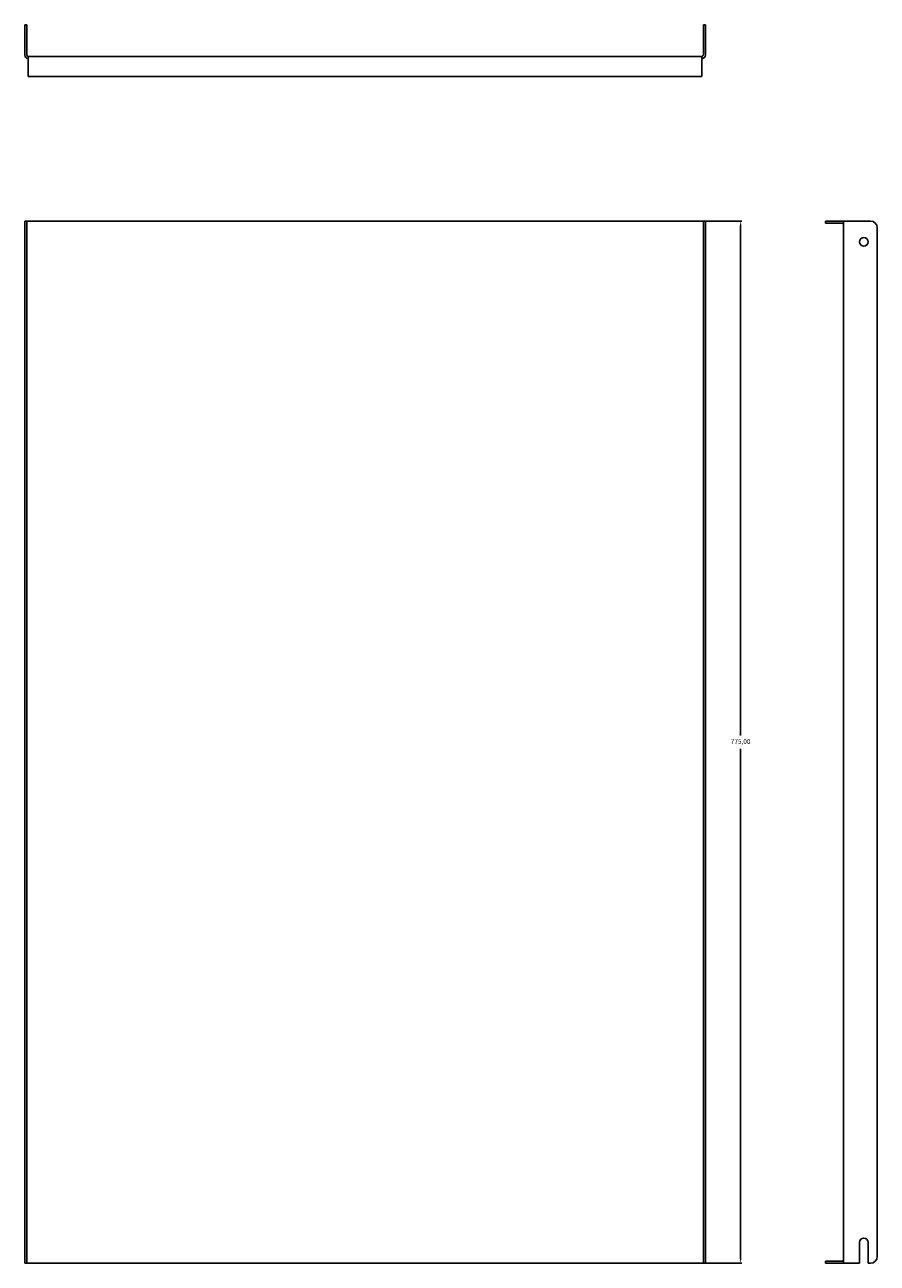
# Model space of a CAD drawing. Units: millimetres. Extents: x 296 to 930, y 378 to 1299.
import ezdxf

# ---------------------------------------------------------------- set-up
doc = ezdxf.new("R2010")
doc.units = ezdxf.units.MM
doc.header["$PDSIZE"] = -1
doc.dimstyles.new('ISO-25', dxfattribs={"dimtxt": 2.5, "dimasz": 2.5, "dimexe": 1.25, "dimexo": 0.625, "dimtad": 1, "dimtxsty": 'Standard', "dimcen": 2.5, "dimadec": 0, "dimazin": 0, "dimtfac": 1, "dimtmove": 0, "dimatfit": 3, "dimfxl": 1, "dimarcsym": 0})

# ---------------------------------------------------------------- blocks, each defined once
blk = doc.blocks.new('*D8')
at = {"color": 0, "lineweight": -2, "transparency": 16777216}
for p, q in [((802.07, 1153.2), (829.3, 1153.2)), ((828.3, 1149.7), (828.3, 770.74)), ((828.3, 381.7), (828.3, 760.66)), ((802.07, 378.2), (829.3, 378.2))]:
    blk.add_line(p, q, dxfattribs=at)
at = {"color": 0, "transparency": 16777216}
for points in [[(827.71, 1149.7), (828.88, 1149.7), (828.3, 1153.2)], [(827.71, 381.7), (828.88, 381.7), (828.3, 378.2)]]:
    blk.add_solid(points, dxfattribs=at)
at = {"layer": 'Defpoints', "color": 0, "transparency": 16777216}
for p in [(802.06, 1153.2), (802.06, 378.2), (828.3, 378.2)]:
    blk.add_point(p, dxfattribs=at)
at = {"color": 0, "transparency": 16777216, "insert": (828.3, 765.7), "char_height": 3.5, "attachment_point": 5}
blk.add_mtext('775,00', dxfattribs=at)

msp = doc.modelspace()

# ---------------------------------------------------------------- linework, layer by layer
at = {"color": 7, "linetype": 'Continuous', "lineweight": 25}
for p, q in [((296.063, 1299.158), (297.563, 1299.158)), ((296.063, 1294.158), (296.063, 1299.158)), ((297.563, 1299.158), (297.563, 1294.158)), ((800.563, 1299.158), (802.063, 1299.158)), ((800.563, 1294.158), (800.563, 1299.158)), ((802.063, 1299.158), (802.063, 1294.158)), ((296.063, 1292.408), (296.063, 1294.158)), ((296.063, 1285.908), (296.063, 1292.408)), ((297.563, 1292.408), (297.563, 1294.158)), ((297.563, 1285.908), (297.563, 1292.408)), ((800.563, 1294.158), (800.563, 1292.408)), ((800.563, 1292.408), (800.563, 1285.908)), ((802.063, 1294.158), (802.063, 1292.408)), ((802.063, 1285.908), (802.063, 1292.408)), ((296.063, 1276.658), (296.063, 1285.908)), ((297.563, 1276.658), (297.563, 1285.908)), ((800.563, 1285.908), (800.563, 1276.658)), ((802.063, 1285.908), (802.063, 1276.658)), ((298.563, 1275.658), (799.563, 1275.658)), ((298.563, 1275.658), (298.563, 1274.158)), ((298.563, 1273.158), (298.563, 1274.158)), ((298.563, 1273.158), (298.563, 1260.658)), ((799.563, 1275.658), (799.563, 1274.158)), ((799.563, 1274.158), (799.563, 1273.158)), ((799.563, 1260.658), (799.563, 1273.158)), ((298.563, 1260.658), (799.563, 1260.658)), ((296.063, 1153.201), (297.563, 1153.201)), ((296.063, 1148.201), (296.063, 1153.201)), ((297.563, 1153.201), (297.563, 1148.201)), ((298.563, 1153.201), (297.563, 1153.201)), ((799.563, 1153.201), (298.563, 1153.201)), ((800.563, 1153.201), (799.563, 1153.201)), ((800.563, 1148.201), (800.563, 1153.201)), ((800.563, 1153.201), (802.063, 1153.201)), ((802.063, 1153.201), (802.063, 1148.201)), ((891.347, 1153.201), (891.347, 1151.701)), ((903.847, 1153.201), (891.347, 1153.201)), ((903.847, 1151.701), (891.347, 1151.701)), ((904.847, 1153.201), (904.847, 1152.992)), ((907.347, 1153.201), (904.847, 1153.201)), ((904.847, 1152.992), (904.847, 1150.701)), ((907.347, 1153.201), (924.847, 1153.201)), ((296.063, 383.201), (296.063, 1148.201)), ((297.563, 383.201), (297.563, 1148.201)), ((800.563, 1148.201), (800.563, 383.201)), ((802.063, 1148.201), (802.063, 383.201)), ((904.847, 1150.701), (904.847, 380.701)), ((929.847, 1148.201), (929.847, 383.201)), ((916.597, 378.201), (916.597, 393.701)), ((923.097, 393.701), (923.097, 378.201)), ((296.063, 378.201), (296.063, 383.201)), ((297.563, 378.201), (296.063, 378.201)), ((297.563, 383.201), (297.563, 378.201)), ((297.563, 378.201), (298.563, 378.201)), ((298.563, 378.201), (799.563, 378.201)), ((799.563, 378.201), (800.563, 378.201)), ((800.563, 378.201), (800.563, 383.201)), ((802.063, 378.201), (800.563, 378.201)), ((802.063, 383.201), (802.063, 378.201)), ((891.347, 378.201), (891.347, 379.701)), ((891.347, 379.701), (903.847, 379.701)), ((891.347, 378.201), (903.847, 378.201)), ((904.847, 380.701), (904.847, 378.41)), ((904.847, 378.41), (904.847, 378.201)), ((904.847, 378.201), (907.347, 378.201)), ((916.597, 378.201), (907.347, 378.201)), ((924.847, 378.201), (923.097, 378.201))]:
    msp.add_line(p, q, dxfattribs=at)
msp.add_circle((919.847, 1137.701), 3.25, dxfattribs=at)
for centre, radius, start, end in [((298.563, 1276.658), 2.5, 180, 270), ((298.563, 1276.658), 1, 180, 270), ((799.563, 1276.658), 2.5, 270, 0), ((799.563, 1276.658), 1, 270, 0), ((903.847, 1150.701), 2.5, 66.421822, 90), ((903.847, 1150.701), 1, 0, 90), ((924.847, 1148.201), 5, 0, 90), ((919.847, 393.701), 3.25, 0, 180), ((903.847, 380.701), 1, 270, 0), ((903.847, 380.701), 2.5, 270, 293.578178), ((924.847, 383.201), 5, 270, 0)]:
    msp.add_arc(centre, radius, start, end, dxfattribs=at)

# ---------------------------------------------------------------- dimensions: what is measured, and where the dimension line sits
dim = msp.add_linear_dim(base=(828.296, 378.201), p1=(802.063, 1153.201), p2=(802.063, 378.201), angle=90, dimstyle='ISO-25', override={"dimtxt": 3.5, "dimasz": 3.5, "dimexe": 1, "dimexo": 0.01, "dimgap": 3, "dimtih": 1, "dimtoh": 1, "dimzin": 0, "dimadec": 2, "dimtdec": 3, "dimtzin": 0})
dim.commit()
dim.dimension.update_dxf_attribs({"geometry": '*D8', "text_midpoint": (828.296, 765.701)})

doc.saveas('drawing.dxf')
